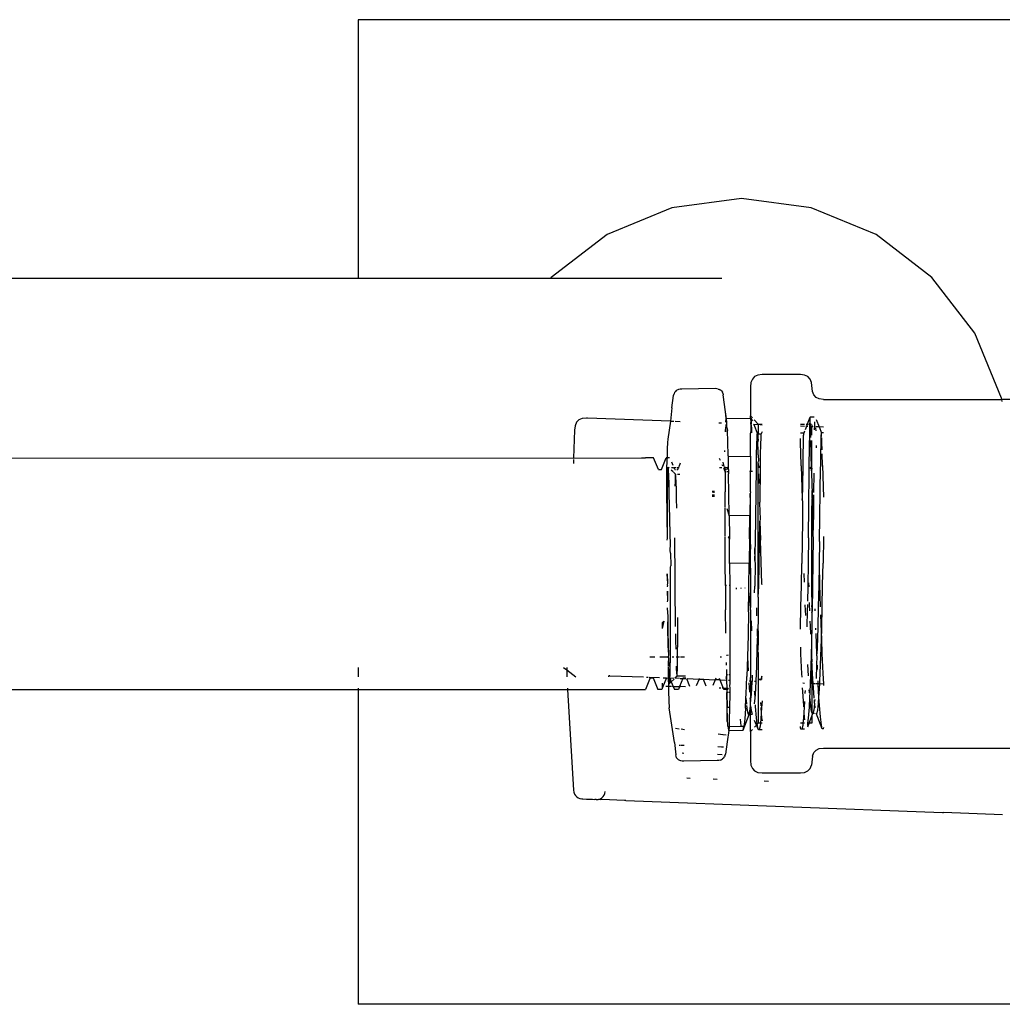
# Model space of a CAD drawing. Units: millimetres. Extents: x 839 to 6191, y -317 to 1017.
# Drawn here: x 1507 to 1605, y 344 to 443 of the extents above; entities that cross this region are included whole.
import ezdxf

# ---------------------------------------------------------------- set-up
doc = ezdxf.new("R2010")
doc.units = ezdxf.units.MM
doc.layers.add('Edges', color=7, linetype='Continuous')

# ---------------------------------------------------------------- blocks, each defined once
blk = doc.blocks.new('air comp pl')
at = {"layer": 'Edges'}
for p, q in [((1540.855, 443.088), (1540.855, 417.145)), ((1700.035, 443.088), (1540.855, 443.088)), ((1579.311, 425.145), (1572.323, 424.225)), ((1586.299, 424.225), (1579.311, 425.145)), ((1572.323, 424.225), (1565.811, 421.528)), ((1592.811, 421.528), (1586.299, 424.225)), ((1565.811, 421.528), (1560.219, 417.237)), ((1598.403, 417.237), (1592.811, 421.528)), ((1383.557, 417.145), (1540.855, 417.145)), ((1540.855, 417.145), (1560.148, 417.145)), ((1560.219, 417.237), (1560.148, 417.145)), ((1560.148, 417.145), (1577.345, 417.145)), ((1602.694, 411.645), (1598.403, 417.237)), ((1605.391, 405.133), (1602.694, 411.645)), ((1580.388, 407.042), (1580.25, 406.693)), ((1580.619, 407.291), (1580.388, 407.042)), ((1580.943, 407.44), (1580.619, 407.291)), ((1581.358, 407.49), (1580.943, 407.44)), ((1585.208, 407.49), (1581.358, 407.49)), ((1585.624, 407.44), (1585.208, 407.49)), ((1585.948, 407.291), (1585.624, 407.44)), ((1586.179, 407.042), (1585.948, 407.291)), ((1586.317, 406.693), (1586.179, 407.042)), ((1572.899, 405.951), (1572.763, 405.885)), ((1572.994, 405.987), (1572.899, 405.951)), ((1573.135, 406.017), (1572.994, 405.987)), ((1573.313, 406.029), (1573.135, 406.017)), ((1576.646, 406.08), (1573.313, 406.029)), ((1576.823, 406.063), (1576.646, 406.08)), ((1576.961, 406.032), (1576.823, 406.063)), ((1576.961, 406.032), (1577.064, 405.99)), ((1577.197, 405.93), (1577.064, 405.99)), ((1577.281, 405.85), (1577.197, 405.93)), ((1580.25, 406.693), (1580.203, 406.245)), ((1580.203, 406.245), (1580.203, 403.34)), ((1586.41, 405.797), (1586.317, 406.693)), ((1572.3, 404.142), (1572.496, 405.376)), ((1572.496, 405.376), (1572.538, 405.545)), ((1572.582, 405.68), (1572.538, 405.545)), ((1572.676, 405.796), (1572.582, 405.68)), ((1572.763, 405.885), (1572.676, 405.796)), ((1577.281, 405.85), (1577.383, 405.731)), ((1577.423, 405.62), (1577.383, 405.731)), ((1577.423, 405.62), (1577.474, 405.452)), ((1577.688, 403.769), (1577.474, 405.452)), ((1586.548, 405.448), (1586.41, 405.797)), ((1586.779, 405.199), (1586.548, 405.448)), ((1587.103, 405.05), (1586.779, 405.199)), ((1587.518, 405), (1587.103, 405.05)), ((1587.518, 405), (1605.408, 405)), ((1605.408, 405), (1605.391, 405.133)), ((1619.088, 405), (1605.408, 405)), ((1605.437, 404.785), (1605.408, 405)), ((1572.3, 404.142), (1572.17, 402.801)), ((1563.328, 403.084), (1562.999, 402.947)), ((1563.745, 403.118), (1563.328, 403.084)), ((1563.869, 403.114), (1563.745, 403.118)), ((1572.17, 402.801), (1563.869, 403.114)), ((1577.806, 403.062), (1577.688, 403.769)), ((1577.771, 403.081), (1577.688, 403.769)), ((1577.742, 402.752), (1577.771, 403.081)), ((1577.836, 402.731), (1577.771, 403.081)), ((1577.836, 402.731), (1577.806, 403.062)), ((1577.821, 403.081), (1580.203, 403.118)), ((1580.203, 403.34), (1580.388, 403.141)), ((1580.203, 403.118), (1580.203, 403.34)), ((1580.203, 403.118), (1580.277, 403.119)), ((1580.203, 403.118), (1580.242, 402.694)), ((1580.283, 403.022), (1580.242, 402.694)), ((1580.277, 403.119), (1580.259, 403.099)), ((1580.259, 403.099), (1580.283, 403.022)), ((1580.277, 403.119), (1580.283, 403.022)), ((1580.299, 402.754), (1580.283, 403.022)), ((1580.283, 403.022), (1580.388, 402.841)), ((1580.56, 402.955), (1580.973, 402.51)), ((1586.154, 403.189), (1585.895, 402.51)), ((1586.154, 403.189), (1586.138, 402.784)), ((1586.173, 403.209), (1586.154, 403.189)), ((1586.587, 403.216), (1586.173, 403.209)), ((1586.779, 402.985), (1587.077, 402.239)), ((1562.61, 402.363), (1562.55, 401.917)), ((1562.761, 402.707), (1562.61, 402.363)), ((1562.999, 402.947), (1562.761, 402.707)), ((1572.17, 402.801), (1571.909, 400.996)), ((1572.36, 402.794), (1572.288, 402.797)), ((1572.5, 402.789), (1572.394, 402.793)), ((1573.141, 402.765), (1572.647, 402.783)), ((1577.286, 402.608), (1577.018, 402.618)), ((1577.711, 401.973), (1577.706, 401.762)), ((1577.706, 401.762), (1577.711, 401.973)), ((1577.731, 402.497), (1577.711, 401.973)), ((1577.745, 402.716), (1577.836, 402.731)), ((1577.773, 402.59), (1577.846, 402.587)), ((1577.835, 402.199), (1577.846, 402.587)), ((1577.835, 402.199), (1577.881, 401.879)), ((1577.843, 402.658), (1577.836, 402.731)), ((1577.846, 402.587), (1577.843, 402.658)), ((1580.242, 402.694), (1580.203, 402.667)), ((1580.203, 402.667), (1580.203, 402.566)), ((1580.203, 402.566), (1580.24, 402.497)), ((1580.24, 402.497), (1580.227, 401.915)), ((1580.24, 402.497), (1580.296, 402.495)), ((1580.306, 402.537), (1580.299, 402.754)), ((1580.324, 402.013), (1580.309, 402.445)), ((1580.334, 401.663), (1580.324, 402.013)), ((1580.515, 402.524), (1580.53, 402.486)), ((1580.53, 402.486), (1580.973, 402.51)), ((1580.53, 402.486), (1580.902, 401.557)), ((1580.973, 402.51), (1581.358, 402.51)), ((1580.973, 402.51), (1581.358, 402.455)), ((1580.973, 402.51), (1580.973, 401.554)), ((1585.208, 402.51), (1585.624, 402.51)), ((1585.624, 402.294), (1585.208, 402.31)), ((1585.81, 402.287), (1585.684, 401.959)), ((1585.81, 402.287), (1585.74, 402.29)), ((1585.778, 402.51), (1585.895, 402.51)), ((1585.895, 402.51), (1585.81, 402.287)), ((1585.94, 402.282), (1585.864, 402.285)), ((1585.937, 402.51), (1586.03, 402.51)), ((1586.123, 402.005), (1586.108, 400.869)), ((1586.128, 402.275), (1586.123, 402.005)), ((1586.132, 402.51), (1586.128, 402.275)), ((1586.214, 402.272), (1586.128, 402.275)), ((1586.138, 402.784), (1586.132, 402.51)), ((1586.132, 402.51), (1586.206, 402.51)), ((1586.206, 402.51), (1586.2, 402.688)), ((1586.206, 402.51), (1586.315, 402.51)), ((1586.214, 402.272), (1586.206, 402.51)), ((1586.22, 402.103), (1586.214, 402.272)), ((1586.363, 402.266), (1586.214, 402.272)), ((1586.246, 401.166), (1586.22, 402.103)), ((1586.363, 402.435), (1586.363, 402.266)), ((1586.475, 402.262), (1586.363, 402.266)), ((1586.363, 401.421), (1586.363, 402.266)), ((1586.636, 401.946), (1586.637, 402.012)), ((1586.637, 402.012), (1586.641, 402.256)), ((1586.641, 402.256), (1586.651, 402.752)), ((1586.72, 402.253), (1586.641, 402.256)), ((1586.732, 402.165), (1586.734, 402.111)), ((1586.734, 402.111), (1586.741, 401.855)), ((1587.077, 402.239), (1586.779, 402.251)), ((1587.518, 402.223), (1587.077, 402.239)), ((1587.077, 402.239), (1587.311, 401.654)), ((1562.55, 401.917), (1562.459, 399.121)), ((1571.909, 400.996), (1571.881, 400.677)), ((1577.919, 400.749), (1577.881, 401.879)), ((1580.227, 401.915), (1580.203, 401.615)), ((1580.203, 399.305), (1580.203, 401.615)), ((1580.84, 400.473), (1580.859, 401.174)), ((1580.859, 401.174), (1580.879, 401.538)), ((1580.879, 401.538), (1580.902, 401.557)), ((1580.902, 401.557), (1580.926, 401.229)), ((1580.902, 401.557), (1580.973, 401.554)), ((1580.926, 401.229), (1580.973, 400.876)), ((1580.973, 400.876), (1580.973, 401.554)), ((1580.973, 401.554), (1581.278, 401.544)), ((1581.24, 400.479), (1581.258, 401.18)), ((1581.258, 401.18), (1581.278, 401.544)), ((1581.358, 401.754), (1581.278, 401.544)), ((1581.316, 401.359), (1581.318, 401.331)), ((1585.551, 401.61), (1585.208, 401.622)), ((1585.227, 400.627), (1585.208, 401.071)), ((1585.512, 400.544), (1585.531, 401.245)), ((1585.531, 401.245), (1585.551, 401.61)), ((1585.624, 401.801), (1585.551, 401.61)), ((1585.589, 401.425), (1585.591, 401.397)), ((1587.269, 401.272), (1587.25, 400.57)), ((1587.289, 401.636), (1587.269, 401.272)), ((1587.311, 401.654), (1587.289, 401.636)), ((1587.518, 401.658), (1587.311, 401.654)), ((1587.335, 401.326), (1587.311, 401.654)), ((1587.338, 401.273), (1587.335, 401.326)), ((1587.364, 400.66), (1587.343, 401.135)), ((1571.857, 400.03), (1571.837, 399.13)), ((1571.881, 400.677), (1571.857, 400.03)), ((1577.948, 399.338), (1577.919, 400.749)), ((1580.822, 399.452), (1580.84, 400.473)), ((1580.955, 400.562), (1580.973, 400.876)), ((1580.973, 399.988), (1580.955, 400.562)), ((1581.221, 399.458), (1581.24, 400.479)), ((1585.26, 399.639), (1585.227, 400.627)), ((1585.493, 399.523), (1585.512, 400.544)), ((1586.007, 391.103), (1586.108, 400.869)), ((1586.319, 398.103), (1586.253, 400.872)), ((1586.363, 398.117), (1586.363, 400.873)), ((1586.779, 400.375), (1586.785, 400.149)), ((1587.25, 400.57), (1587.231, 399.55)), ((1587.387, 399.934), (1587.364, 400.66)), ((1461.01, 399.13), (1562.459, 399.121)), ((1562.459, 399.121), (1569.267, 399.13)), ((1569.267, 399.13), (1569.317, 399.107)), ((1569.625, 399.107), (1569.317, 399.107)), ((1569.686, 399.13), (1569.625, 399.107)), ((1570.491, 399.13), (1569.686, 399.13)), ((1570.963, 397.963), (1570.491, 399.13)), ((1571.271, 397.963), (1571.744, 399.13)), ((1571.837, 399.13), (1571.744, 399.13)), ((1571.82, 397.823), (1571.836, 399.07)), ((1571.837, 399.13), (1571.836, 399.07)), ((1572.066, 399.13), (1571.837, 399.13)), ((1577.2, 398.86), (1577.111, 399.08)), ((1577.587, 399.872), (1577.612, 399.744)), ((1577.948, 399.338), (1577.958, 399.283)), ((1577.958, 399.283), (1580.203, 399.305)), ((1577.958, 399.283), (1577.98, 398.23)), ((1580.203, 399.305), (1580.203, 397.864)), ((1580.803, 398.136), (1580.822, 399.452)), ((1580.973, 399.646), (1580.973, 399.988)), ((1580.987, 399.574), (1580.973, 399.646)), ((1580.973, 399.454), (1580.987, 399.574)), ((1580.973, 399.454), (1581.01, 398.79)), ((1581.201, 398.142), (1581.221, 399.458)), ((1585.297, 398.353), (1585.26, 399.639)), ((1585.474, 398.208), (1585.493, 399.523)), ((1587.231, 399.55), (1587.212, 398.234)), ((1587.433, 398.386), (1587.4, 399.552)), ((1562.455, 398.988), (1562.441, 398.562)), ((1571.93, 398.199), (1571.908, 397.932)), ((1571.955, 398.188), (1571.93, 398.199)), ((1571.982, 397.895), (1571.955, 398.188)), ((1572.049, 398.099), (1571.955, 398.188)), ((1572.048, 398.145), (1572.018, 398.145)), ((1572.45, 398.145), (1572.264, 398.145)), ((1572.444, 398.381), (1572.31, 398.712)), ((1572.614, 397.963), (1572.524, 398.183)), ((1572.714, 398.145), (1572.524, 398.145)), ((1573.053, 398.145), (1572.81, 398.145)), ((1572.922, 397.963), (1573.03, 398.23)), ((1573.043, 398.262), (1573.199, 398.649)), ((1577.233, 398.145), (1577.091, 398.145)), ((1577.33, 398.145), (1577.233, 398.145)), ((1577.422, 398.312), (1577.37, 398.44)), ((1577.431, 398.719), (1577.529, 398.285)), ((1577.561, 398.143), (1577.539, 398.025)), ((1577.564, 397.963), (1577.539, 398.025)), ((1577.75, 398.145), (1577.561, 398.145)), ((1577.658, 397.963), (1577.66, 398.229)), ((1577.982, 398.145), (1577.78, 398.145)), ((1577.872, 397.963), (1577.98, 398.23)), ((1577.98, 398.23), (1577.99, 397.723)), ((1580.704, 390.666), (1580.803, 398.136)), ((1580.973, 398.676), (1581.01, 398.79)), ((1581.024, 398.288), (1580.973, 398.676)), ((1580.973, 385.164), (1580.973, 398.676)), ((1581.024, 398.288), (1581.028, 398.14)), ((1581.158, 394.763), (1581.201, 398.142)), ((1585.297, 398.353), (1585.385, 395.023)), ((1585.431, 394.829), (1585.474, 398.208)), ((1586.181, 398.172), (1586.183, 398.118)), ((1586.319, 398.103), (1586.181, 398.172)), ((1586.183, 398.118), (1586.184, 398.06)), ((1586.183, 398.118), (1586.363, 398.117)), ((1586.319, 398.103), (1586.184, 398.06)), ((1586.363, 398.117), (1586.319, 398.103)), ((1586.325, 397.85), (1586.319, 398.103)), ((1586.363, 398.117), (1586.325, 397.85)), ((1587.113, 390.764), (1587.212, 398.234)), ((1587.433, 398.386), (1587.518, 395.182)), ((1570.963, 397.963), (1571.271, 397.963)), ((1571.809, 396.317), (1571.82, 397.823)), ((1571.889, 397.409), (1571.873, 396.65)), ((1571.908, 397.932), (1571.889, 397.409)), ((1572.009, 397.339), (1571.982, 397.895)), ((1572.036, 396.546), (1572.009, 397.339)), ((1572.45, 397.719), (1572.246, 397.913)), ((1572.694, 397.487), (1572.47, 397.7)), ((1572.614, 397.963), (1572.669, 397.963)), ((1572.65, 397.248), (1572.632, 396.759)), ((1572.67, 397.497), (1572.65, 397.248)), ((1572.694, 397.487), (1572.67, 397.497)), ((1572.719, 397.213), (1572.694, 397.487)), ((1572.744, 396.694), (1572.719, 397.213)), ((1572.829, 397.963), (1572.922, 397.963)), ((1572.878, 397.5), (1573.101, 397.503)), ((1577.564, 397.963), (1577.656, 397.718)), ((1577.564, 397.963), (1577.658, 397.963)), ((1577.656, 397.718), (1577.649, 395.739)), ((1577.656, 397.718), (1577.658, 397.963)), ((1577.726, 397.719), (1577.656, 397.718)), ((1577.658, 397.963), (1577.753, 397.963)), ((1577.99, 397.723), (1577.845, 397.72)), ((1577.99, 397.723), (1577.994, 397.53)), ((1578.029, 395.528), (1577.994, 397.53)), ((1580.182, 397.757), (1580.18, 397.563)), ((1580.203, 397.524), (1580.18, 397.563)), ((1580.182, 397.757), (1580.203, 397.864)), ((1580.388, 397.76), (1580.182, 397.757)), ((1580.203, 396.016), (1580.203, 397.524)), ((1581.07, 396.563), (1581.044, 397.547)), ((1586.325, 397.85), (1586.363, 396.327)), ((1586.57, 395.659), (1586.589, 397.608)), ((1571.803, 394.591), (1571.809, 396.317)), ((1571.873, 396.65), (1571.861, 395.689)), ((1572.061, 395.542), (1572.036, 396.546)), ((1572.632, 396.759), (1572.622, 396.308)), ((1572.769, 395.954), (1572.744, 396.694)), ((1586.363, 396.327), (1586.363, 396.227)), ((1586.363, 396.227), (1586.372, 395.872)), ((1571.861, 395.689), (1571.851, 394.508)), ((1572.086, 394.349), (1572.061, 395.542)), ((1572.793, 395.015), (1572.769, 395.954)), ((1576.388, 395.452), (1576.385, 395.227)), ((1576.393, 395.826), (1576.391, 395.651)), ((1576.558, 395.631), (1576.553, 395.829)), ((1576.568, 395.23), (1576.562, 395.454)), ((1577.649, 394.227), (1577.649, 395.739)), ((1578.059, 393.328), (1578.029, 395.528)), ((1580.161, 395.561), (1580.138, 393.359)), ((1580.203, 395.694), (1580.161, 395.561)), ((1580.203, 394.697), (1580.161, 395.561)), ((1580.203, 395.727), (1580.203, 396.016)), ((1580.203, 395.727), (1580.203, 395.694)), ((1586.372, 395.872), (1586.363, 394.321)), ((1586.482, 391.357), (1586.372, 395.872)), ((1586.548, 393.457), (1586.568, 395.425)), ((1571.803, 394.591), (1571.802, 392.686)), ((1571.851, 394.508), (1571.847, 393.164)), ((1572.109, 392.993), (1572.086, 394.349)), ((1572.812, 394.096), (1572.793, 395.015)), ((1577.648, 393.556), (1577.649, 394.171)), ((1577.818, 394.068), (1578.059, 393.328)), ((1580.203, 391.009), (1580.203, 394.697)), ((1581.122, 394.596), (1581.158, 394.763)), ((1581.122, 394.596), (1581.165, 392.995)), ((1585.431, 394.829), (1585.385, 395.023)), ((1585.431, 394.829), (1585.405, 392.848)), ((1586.363, 385.164), (1586.363, 394.321)), ((1571.847, 393.164), (1571.846, 391.666)), ((1577.654, 391.284), (1577.648, 393.556)), ((1580.138, 393.359), (1578.059, 393.328)), ((1578.059, 393.328), (1578.083, 391.229)), ((1580.111, 391.013), (1580.138, 393.359)), ((1586.482, 391.357), (1586.548, 393.457)), ((1571.802, 392.686), (1571.846, 391.666)), ((1572.13, 391.496), (1572.109, 392.993)), ((1581.103, 390.672), (1581.132, 392.783)), ((1581.165, 392.995), (1581.132, 392.783)), ((1581.132, 392.783), (1581.223, 390.897)), ((1585.405, 392.848), (1585.342, 388.549)), ((1571.846, 391.666), (1571.847, 391.073)), ((1572.184, 390.441), (1572.13, 391.496)), ((1572.593, 391.108), (1572.595, 389.87)), ((1577.664, 389.001), (1577.654, 391.223)), ((1578.083, 391.229), (1577.983, 391.228)), ((1578.086, 390.982), (1577.987, 391.166)), ((1578.083, 391.229), (1578.086, 390.982)), ((1586.007, 391.103), (1585.975, 388.669)), ((1586.521, 391.111), (1586.482, 391.357)), ((1586.489, 388.677), (1586.521, 391.111)), ((1587.518, 391.235), (1587.479, 388.581)), ((1571.847, 391.073), (1571.806, 390.885)), ((1572.149, 389.884), (1572.184, 390.441)), ((1578.108, 388.549), (1578.086, 390.982)), ((1580.111, 391.013), (1580.08, 388.579)), ((1580.111, 391.013), (1580.203, 387.51)), ((1580.213, 390.701), (1580.203, 391.009)), ((1580.203, 390.441), (1580.213, 390.701)), ((1580.203, 390.441), (1580.206, 390.078)), ((1580.651, 388.841), (1580.704, 390.666)), ((1581.069, 388.484), (1581.103, 390.672)), ((1581.286, 388.715), (1581.223, 390.897)), ((1587.113, 390.764), (1587.08, 388.575)), ((1572.191, 389.58), (1572.149, 389.884)), ((1572.191, 389.58), (1572.203, 388.318)), ((1572.595, 389.87), (1572.602, 388.241)), ((1580.206, 390.078), (1580.203, 389.987)), ((1580.203, 387.51), (1580.203, 389.987)), ((1580.619, 390.053), (1580.651, 388.841)), ((1572.164, 388.182), (1572.203, 388.318)), ((1572.176, 386.414), (1572.164, 388.182)), ((1572.602, 388.241), (1572.613, 386.589)), ((1577.663, 388.796), (1577.664, 389.001)), ((1577.666, 388.588), (1577.663, 388.796)), ((1577.682, 386.337), (1577.666, 388.588)), ((1578.085, 388.561), (1578.108, 388.549)), ((1580.08, 388.579), (1578.108, 388.549)), ((1578.108, 388.549), (1578.123, 386.344)), ((1580.044, 386.118), (1580.08, 388.579)), ((1580.67, 388.477), (1580.632, 386.263)), ((1580.651, 388.841), (1580.67, 388.477)), ((1581.031, 386.269), (1581.069, 388.484)), ((1581.355, 386.503), (1581.286, 388.715)), ((1585.304, 386.335), (1585.342, 388.549)), ((1585.975, 388.669), (1585.939, 386.208)), ((1586.453, 386.216), (1586.489, 388.677)), ((1587.077, 388.401), (1587.041, 386.361)), ((1587.08, 388.575), (1587.077, 388.401)), ((1587.077, 388.401), (1587.131, 386.48)), ((1587.44, 386.368), (1587.479, 388.581)), ((1571.823, 387.51), (1571.869, 386.524)), ((1571.862, 387.51), (1571.869, 386.524)), ((1580.203, 387.51), (1580.203, 384.138)), ((1585.624, 386.681), (1585.597, 387.548)), ((1571.869, 386.524), (1571.831, 386.388)), ((1571.831, 386.388), (1571.871, 386.342)), ((1571.871, 386.342), (1571.832, 386.206)), ((1572.184, 384.671), (1572.176, 386.414)), ((1572.613, 386.589), (1572.628, 384.999)), ((1577.654, 386.322), (1577.682, 386.337)), ((1577.787, 386.338), (1577.682, 386.337)), ((1577.682, 386.337), (1577.703, 383.903)), ((1578.123, 386.344), (1578.063, 386.343)), ((1578.123, 386.344), (1578.123, 386.296)), ((1578.123, 386.296), (1578.123, 386.089)), ((1580.619, 385.604), (1580.632, 386.263)), ((1580.973, 385.164), (1581.031, 386.269)), ((1581.358, 386.401), (1581.355, 386.503)), ((1585.26, 384.151), (1585.304, 386.335)), ((1585.939, 386.208), (1585.913, 384.746)), ((1586.026, 386.6), (1586.027, 386.574)), ((1586.027, 386.574), (1586.039, 386.209)), ((1586.41, 383.788), (1586.453, 386.216)), ((1587.041, 386.361), (1586.998, 384.178)), ((1587.131, 386.48), (1587.202, 384.181)), ((1587.396, 384.184), (1587.44, 386.368)), ((1571.836, 385.75), (1571.885, 384.828)), ((1571.876, 385.766), (1571.885, 384.828)), ((1578.123, 386.089), (1578.125, 385.885)), ((1578.125, 385.885), (1578.135, 383.662)), ((1578.81, 385.968), (1578.816, 386.1)), ((1579.232, 386.106), (1579.235, 386.02)), ((1579.631, 386.112), (1579.632, 386.068)), ((1580.001, 383.691), (1580.037, 385.771)), ((1580.037, 385.771), (1580.044, 386.118)), ((1580.203, 384.138), (1580.037, 385.771)), ((1571.885, 384.828), (1571.846, 384.681)), ((1572.188, 383.039), (1572.184, 384.671)), ((1572.628, 384.999), (1572.646, 383.493)), ((1580.973, 385.164), (1580.973, 382.875)), ((1585.74, 383.322), (1585.701, 384.381)), ((1585.907, 384.413), (1585.896, 383.781)), ((1586.091, 384.635), (1586.1, 384.387)), ((1586.1, 384.387), (1586.122, 383.784)), ((1586.393, 384.346), (1586.362, 384.198)), ((1586.362, 384.198), (1586.365, 384.328)), ((1586.362, 384.198), (1586.363, 383.59)), ((1586.363, 385.164), (1586.365, 384.328)), ((1586.393, 384.346), (1586.365, 384.328)), ((1571.893, 384.109), (1571.852, 384.077)), ((1571.852, 384.077), (1571.903, 383.209)), ((1571.903, 383.209), (1571.873, 382.218)), ((1571.903, 383.209), (1571.925, 381.713)), ((1572.646, 383.493), (1572.664, 382.21)), ((1577.73, 381.558), (1577.703, 383.903)), ((1578.135, 383.662), (1578.141, 381.329)), ((1580.001, 383.691), (1579.953, 381.356)), ((1580.203, 384.111), (1580.203, 384.138)), ((1580.22, 383.942), (1580.203, 384.111)), ((1580.203, 383.825), (1580.22, 383.942)), ((1580.203, 383.825), (1580.203, 377.058)), ((1580.227, 383.84), (1580.22, 383.942)), ((1580.793, 384.083), (1580.797, 383.95)), ((1580.797, 383.95), (1580.82, 383.297)), ((1585.211, 382.051), (1585.26, 384.151)), ((1585.896, 383.781), (1585.863, 382.179)), ((1586.363, 383.59), (1586.41, 383.788)), ((1586.363, 383.59), (1586.363, 381.527)), ((1586.701, 383.801), (1586.695, 383.977)), ((1586.998, 384.178), (1586.949, 382.078)), ((1587.229, 383.394), (1587.286, 381.703)), ((1587.348, 382.084), (1587.396, 384.184)), ((1571.5, 382.765), (1571.354, 382.028)), ((1571.357, 382.6), (1571.354, 382.028)), ((1571.357, 382.6), (1571.354, 382.028)), ((1571.5, 382.765), (1571.357, 382.6)), ((1571.873, 382.218), (1571.9, 380.299)), ((1572.187, 381.541), (1572.188, 383.039)), ((1572.91, 381.935), (1572.911, 383.138)), ((1580.352, 381.781), (1580.29, 382.8)), ((1580.973, 382.875), (1580.939, 381.986)), ((1586.16, 382.747), (1586.177, 382.278)), ((1586.177, 382.278), (1586.211, 381.452)), ((1571.925, 381.713), (1571.947, 380.357)), ((1572.182, 380.197), (1572.187, 381.541)), ((1572.676, 381.47), (1572.687, 380.827)), ((1572.905, 380.68), (1572.91, 381.935)), ((1578.141, 381.329), (1578.14, 379.146)), ((1579.953, 381.356), (1579.898, 379.172)), ((1580.864, 381.985), (1580.877, 381.605)), ((1580.877, 381.605), (1580.907, 380.836)), ((1580.907, 380.836), (1580.98, 381.789)), ((1580.981, 381.946), (1580.939, 381.986)), ((1580.98, 381.789), (1580.973, 380.7)), ((1580.98, 381.789), (1580.981, 381.946)), ((1585.208, 381.943), (1585.211, 382.051)), ((1586.362, 381.455), (1586.363, 381.527)), ((1586.363, 380.7), (1586.362, 381.455)), ((1586.766, 381.89), (1586.761, 382.038)), ((1586.857, 379.496), (1586.779, 381.522)), ((1586.949, 382.078), (1586.895, 380.114)), ((1587.286, 381.703), (1587.316, 380.934)), ((1587.316, 380.934), (1587.348, 382.084)), ((1571.9, 380.299), (1571.967, 379.403)), ((1571.947, 380.357), (1571.967, 379.403)), ((1572.687, 380.827), (1572.705, 379.963)), ((1572.897, 379.587), (1572.905, 380.68)), ((1580.884, 380.022), (1580.907, 380.836)), ((1580.973, 380.7), (1580.941, 379.949)), ((1586.308, 379.27), (1586.363, 380.7)), ((1586.363, 378.693), (1586.363, 380.7)), ((1587.293, 380.12), (1587.316, 380.934)), ((1587.316, 380.934), (1587.37, 379.504)), ((1571.967, 379.403), (1571.957, 379.145)), ((1572.173, 379.029), (1572.182, 380.197)), ((1572.892, 379.145), (1572.897, 379.587)), ((1577.807, 379.36), (1577.86, 379.361)), ((1577.915, 379.362), (1578, 379.363)), ((1580.825, 378.241), (1580.884, 380.022)), ((1580.941, 379.949), (1580.97, 379.903)), ((1580.95, 379.701), (1580.97, 379.903)), ((1580.971, 379.602), (1580.95, 379.701)), ((1580.971, 379.602), (1580.973, 378.693)), ((1585.208, 380.143), (1585.234, 379.471)), ((1585.234, 379.471), (1585.321, 377.47)), ((1586.247, 377.29), (1586.308, 379.27)), ((1586.308, 379.27), (1586.363, 378.693)), ((1586.867, 379.269), (1586.835, 378.333)), ((1586.895, 380.114), (1586.857, 379.496)), ((1586.867, 379.269), (1586.857, 379.496)), ((1587.234, 378.339), (1587.293, 380.12)), ((1587.37, 379.504), (1587.458, 377.503)), ((1570.615, 379.145), (1570.096, 379.145)), ((1571.957, 379.145), (1571.12, 379.145)), ((1571.975, 379.054), (1571.93, 378.552)), ((1571.93, 378.552), (1571.937, 378.198)), ((1571.957, 379.145), (1571.975, 379.054)), ((1571.975, 379.054), (1571.997, 378.198)), ((1572.161, 378.055), (1572.173, 379.029)), ((1572.502, 379.145), (1572.354, 379.145)), ((1572.892, 379.145), (1572.753, 379.145)), ((1572.871, 377.969), (1572.886, 378.677)), ((1572.886, 378.677), (1572.892, 379.145)), ((1573.09, 379.145), (1572.892, 379.145)), ((1573.575, 379.145), (1573.194, 379.145)), ((1577.298, 379.145), (1577.156, 379.145)), ((1577.773, 378.619), (1577.778, 378.344)), ((1578.14, 379.146), (1578.133, 377.36)), ((1579.898, 379.172), (1579.837, 377.193)), ((1579.898, 379.172), (1579.933, 378.401)), ((1579.933, 378.401), (1579.968, 377.761)), ((1580.973, 378.693), (1580.973, 376.904)), ((1586.01, 377.287), (1585.948, 378.424)), ((1586.342, 378.499), (1586.363, 378.693)), ((1586.342, 378.499), (1586.363, 378.114)), ((1586.835, 378.333), (1586.779, 376.995)), ((1586.926, 377.911), (1586.908, 378.334)), ((1587.169, 376.786), (1587.234, 378.339)), ((1540.855, 378.11), (1540.855, 377.157)), ((1561.448, 378.11), (1561.772, 377.862)), ((1561.772, 377.862), (1561.77, 377.696)), ((1561.77, 377.696), (1561.77, 377.53)), ((1561.77, 377.53), (1561.772, 377.364)), ((1561.776, 378.028), (1561.772, 377.862)), ((1561.772, 377.862), (1562.69, 377.157)), ((1561.772, 377.364), (1561.777, 377.198)), ((1561.778, 378.11), (1561.776, 378.028)), ((1565.986, 377.157), (1565.99, 377.288)), ((1566.103, 377.283), (1565.99, 377.288)), ((1566.103, 377.283), (1569.464, 377.157)), ((1571.938, 378.136), (1571.958, 377.187)), ((1572.004, 377.981), (1572.025, 377.366)), ((1572.025, 377.366), (1572.034, 377.187)), ((1572.097, 377.058), (1572.145, 377.296)), ((1572.145, 377.296), (1572.161, 378.055)), ((1572.751, 378.253), (1572.759, 378.034)), ((1572.759, 378.034), (1572.784, 377.515)), ((1572.784, 377.515), (1572.832, 377.231)), ((1572.832, 377.231), (1572.853, 377.48)), ((1572.853, 377.48), (1572.871, 377.969)), ((1577.795, 377.355), (1577.717, 376.993)), ((1577.786, 377.898), (1577.795, 377.355)), ((1577.89, 377.357), (1577.795, 377.355)), ((1577.795, 377.355), (1577.805, 376.843)), ((1578.133, 377.36), (1578.028, 377.359)), ((1578.133, 377.36), (1578.133, 377.167)), ((1580.388, 376.746), (1580.388, 377.345)), ((1580.761, 376.732), (1580.825, 378.241)), ((1585.321, 377.47), (1585.338, 377.145)), ((1586.218, 376.526), (1586.247, 377.29)), ((1586.363, 378.114), (1586.429, 376.923)), ((1586.363, 376.521), (1586.363, 378.114)), ((1587.458, 377.503), (1587.518, 376.478)), ((1561.777, 377.198), (1561.778, 377.157)), ((1570.139, 377.058), (1569.666, 375.89)), ((1569.789, 377.145), (1569.949, 377.139)), ((1570.036, 377.135), (1571.074, 377.096)), ((1570.139, 377.058), (1570.447, 377.058)), ((1570.447, 377.058), (1570.919, 375.89)), ((1571.362, 376.095), (1571.361, 376.541)), ((1571.789, 377.058), (1571.362, 376.095)), ((1571.369, 376.236), (1571.365, 376.532)), ((1571.435, 377.083), (1571.789, 377.058)), ((1571.789, 377.058), (1571.962, 377.023)), ((1571.959, 377.124), (1571.962, 377.023)), ((1571.962, 377.023), (1572.04, 377.06)), ((1571.962, 377.023), (1571.982, 376.234)), ((1572.038, 377.086), (1572.04, 377.06)), ((1572.04, 377.06), (1572.052, 376.811)), ((1572.04, 377.06), (1572.097, 377.058)), ((1572.052, 376.811), (1572.078, 376.517)), ((1572.078, 376.517), (1572.103, 376.507)), ((1572.097, 377.058), (1572.132, 376.97)), ((1572.097, 377.058), (1572.136, 377.057)), ((1572.103, 376.507), (1572.128, 376.531)), ((1572.125, 376.774), (1572.132, 376.97)), ((1572.128, 376.531), (1572.125, 376.774)), ((1572.236, 376.639), (1572.128, 376.531)), ((1572.132, 376.97), (1572.227, 376.736)), ((1572.136, 377.057), (1572.528, 377.042)), ((1572.549, 376.949), (1572.254, 376.669)), ((1572.254, 376.669), (1572.437, 376.217)), ((1572.832, 377.231), (1572.623, 377.038)), ((1573.073, 377.021), (1572.623, 377.038)), ((1573.691, 377.244), (1572.832, 377.231)), ((1573.418, 377.008), (1573.088, 376.192)), ((1573.136, 377.019), (1573.418, 377.008)), ((1573.438, 377.058), (1573.418, 377.008)), ((1573.418, 377.008), (1573.706, 376.997)), ((1573.438, 377.058), (1573.702, 377.058)), ((1573.774, 376.99), (1574.073, 376.251)), ((1573.865, 376.991), (1575.043, 376.947)), ((1575.043, 376.947), (1574.766, 376.261)), ((1575.069, 377.01), (1575.043, 376.947)), ((1575.043, 376.947), (1575.448, 376.932)), ((1575.414, 377.015), (1575.448, 376.932)), ((1575.448, 376.932), (1575.713, 376.276)), ((1575.448, 376.932), (1576.669, 376.886)), ((1576.669, 376.886), (1576.426, 376.287)), ((1576.729, 377.035), (1576.669, 376.886)), ((1577.123, 376.869), (1576.669, 376.886)), ((1577.05, 377.048), (1577.123, 376.869)), ((1577.123, 376.869), (1577.805, 376.843)), ((1577.123, 376.869), (1577.464, 376.027)), ((1577.805, 376.843), (1577.878, 376.84)), ((1577.805, 376.843), (1577.822, 376.014)), ((1577.996, 376.836), (1578.073, 376.833)), ((1578.127, 376.412), (1578.103, 376.353)), ((1578.103, 376.353), (1578.124, 376.002)), ((1578.133, 377.167), (1578.127, 376.412)), ((1579.772, 375.466), (1579.837, 377.193)), ((1580.035, 376.582), (1580.099, 375.634)), ((1580.077, 376.757), (1580.203, 376.753)), ((1580.148, 377.058), (1580.203, 377.058)), ((1580.203, 376.753), (1580.203, 377.058)), ((1580.203, 376.753), (1580.388, 376.746)), ((1580.203, 376.753), (1580.203, 374.703)), ((1580.291, 375.394), (1580.36, 376.682)), ((1580.36, 376.682), (1580.388, 376.746)), ((1580.619, 376.737), (1580.761, 376.732)), ((1580.69, 375.401), (1580.76, 376.688)), ((1580.76, 376.688), (1580.761, 376.732)), ((1581.251, 376.899), (1580.973, 376.904)), ((1581.232, 376.823), (1580.973, 376.904)), ((1580.973, 376.904), (1580.973, 372.51)), ((1581.251, 376.899), (1581.232, 376.823)), ((1581.336, 377.248), (1581.251, 376.899)), ((1581.346, 376.899), (1581.336, 377.248)), ((1585.46, 376.555), (1585.624, 376.549)), ((1586.181, 375.564), (1586.218, 376.526)), ((1586.218, 376.526), (1586.363, 376.521)), ((1586.363, 376.521), (1586.456, 376.517)), ((1586.363, 376.521), (1586.363, 373.593)), ((1586.429, 376.923), (1586.456, 376.517)), ((1586.456, 376.517), (1586.516, 375.609)), ((1586.456, 376.517), (1586.718, 376.508)), ((1586.779, 376.505), (1586.996, 376.497)), ((1586.996, 376.497), (1586.981, 376.783)), ((1587.034, 375.742), (1586.996, 376.497)), ((1586.996, 376.497), (1587.153, 376.491)), ((1587.099, 375.499), (1587.153, 376.491)), ((1587.153, 376.491), (1587.169, 376.786)), ((1587.153, 376.491), (1587.518, 376.478)), ((1587.518, 376.478), (1587.518, 376.319)), ((1460.611, 375.89), (1540.855, 375.89)), ((1540.855, 376.033), (1540.855, 375.89)), ((1540.855, 375.89), (1540.855, 344.325)), ((1540.855, 375.89), (1561.851, 375.89)), ((1561.842, 376.033), (1561.851, 375.89)), ((1561.851, 375.89), (1562.459, 365.789)), ((1561.851, 375.89), (1569.666, 375.89)), ((1571.316, 375.89), (1570.919, 375.89)), ((1571.362, 376.095), (1571.316, 375.89)), ((1571.362, 376.095), (1571.369, 376.236)), ((1571.362, 376.095), (1571.369, 376.236)), ((1571.701, 376.244), (1571.982, 376.234)), ((1571.982, 376.234), (1572.202, 376.226)), ((1571.982, 376.234), (1571.994, 375.748)), ((1571.994, 375.748), (1572.028, 374.758)), ((1572.202, 376.226), (1572.275, 376.223)), ((1572.34, 376.22), (1572.437, 376.217)), ((1572.437, 376.217), (1572.569, 375.89)), ((1572.437, 376.217), (1573.088, 376.192)), ((1572.966, 375.89), (1572.569, 375.89)), ((1573.088, 376.192), (1572.966, 375.89)), ((1573.088, 376.192), (1573.172, 376.189)), ((1573.689, 376.169), (1573.226, 376.187)), ((1577.243, 376.035), (1577.052, 376.043)), ((1577.464, 376.027), (1577.365, 376.031)), ((1577.464, 376.027), (1577.519, 375.89)), ((1577.822, 376.014), (1577.464, 376.027)), ((1577.825, 375.89), (1577.519, 375.89)), ((1577.831, 375.602), (1577.821, 375.547)), ((1577.821, 375.547), (1577.868, 374.136)), ((1577.967, 376.008), (1577.822, 376.014)), ((1577.822, 376.014), (1577.825, 375.89)), ((1577.916, 375.89), (1577.825, 375.89)), ((1577.825, 375.89), (1577.831, 375.602)), ((1578.002, 375.604), (1577.831, 375.602)), ((1577.869, 374.14), (1577.831, 375.602)), ((1577.967, 376.008), (1577.916, 375.89)), ((1578.121, 375.606), (1578.076, 375.606)), ((1578.124, 376.002), (1578.09, 376.004)), ((1578.12, 375.441), (1578.103, 374.144)), ((1578.121, 375.606), (1578.12, 375.441)), ((1578.124, 376.002), (1578.121, 375.606)), ((1579.75, 375.025), (1579.772, 375.466)), ((1580.203, 374.703), (1580.291, 375.394)), ((1580.625, 375.644), (1580.619, 375.749)), ((1580.663, 375.039), (1580.625, 375.644)), ((1580.663, 375.039), (1580.69, 375.401)), ((1585.393, 376.073), (1585.411, 375.718)), ((1585.411, 375.718), (1585.503, 374.257)), ((1585.667, 375.556), (1585.665, 375.511)), ((1585.677, 375.81), (1585.667, 375.556)), ((1586.118, 375.603), (1586.099, 375.877)), ((1586.121, 375.563), (1586.118, 375.603)), ((1586.159, 375.125), (1586.181, 375.564)), ((1586.516, 375.609), (1586.568, 375.017)), ((1587.072, 375.14), (1587.034, 375.742)), ((1587.072, 375.14), (1587.099, 375.499)), ((1572.028, 374.758), (1572.062, 374.079)), ((1579.7, 374.035), (1579.75, 375.025)), ((1579.75, 375.025), (1579.796, 374.486)), ((1579.796, 374.486), (1579.802, 374.444)), ((1580.146, 375.061), (1580.203, 374.703)), ((1580.195, 374.492), (1580.203, 374.703)), ((1580.217, 374.404), (1580.195, 374.492)), ((1580.203, 374.293), (1580.217, 374.404)), ((1580.619, 374.466), (1580.663, 375.039)), ((1580.716, 374.184), (1580.705, 374.366)), ((1581.204, 374.614), (1581.225, 374.265)), ((1581.358, 374.779), (1581.322, 374.06)), ((1585.624, 374.707), (1585.595, 374.125)), ((1586.109, 374.133), (1586.159, 375.125)), ((1586.205, 374.584), (1586.159, 375.125)), ((1586.293, 373.884), (1586.205, 374.584)), ((1586.621, 374.461), (1586.547, 373.835)), ((1586.582, 374.852), (1586.605, 374.59)), ((1586.656, 374.908), (1586.605, 374.59)), ((1586.605, 374.59), (1586.626, 374.503)), ((1586.626, 374.503), (1586.621, 374.461)), ((1586.621, 374.461), (1586.671, 374.062)), ((1586.946, 373.841), (1587.024, 374.509)), ((1587.024, 374.509), (1587.072, 375.14)), ((1587.125, 374.281), (1587.072, 375.14)), ((1572.565, 370.576), (1572.062, 374.079)), ((1577.862, 372.684), (1577.868, 374.136)), ((1577.868, 374.136), (1578.103, 374.144)), ((1577.908, 373.006), (1577.868, 374.136)), ((1578.093, 373.948), (1578.078, 372.906)), ((1578.101, 374.01), (1578.093, 373.948)), ((1578.103, 374.144), (1578.101, 374.01)), ((1579.456, 371.826), (1580.055, 373.407)), ((1579.7, 374.035), (1579.623, 372.935)), ((1579.819, 374.309), (1579.884, 373.787)), ((1579.884, 373.787), (1579.971, 373.424)), ((1579.971, 373.424), (1580.055, 373.407)), ((1580.055, 373.407), (1580.138, 373.737)), ((1580.055, 373.407), (1580.203, 373.405)), ((1580.138, 373.737), (1580.203, 374.263)), ((1580.203, 374.263), (1580.203, 374.293)), ((1580.203, 374.263), (1580.283, 373.793)), ((1580.203, 373.405), (1580.203, 374.263)), ((1580.203, 373.405), (1580.37, 373.43)), ((1580.203, 371.68), (1580.203, 373.405)), ((1580.283, 373.793), (1580.37, 373.43)), ((1580.388, 373.383), (1580.37, 373.43)), ((1580.808, 373.05), (1580.716, 374.184)), ((1581.237, 374.102), (1581.284, 373.521)), ((1581.284, 373.521), (1581.245, 372.96)), ((1581.322, 374.06), (1581.284, 373.521)), ((1581.284, 373.521), (1581.322, 373.058)), ((1585.503, 374.257), (1585.51, 374.168)), ((1585.557, 373.584), (1585.519, 373.025)), ((1585.595, 374.125), (1585.557, 373.584)), ((1585.557, 373.584), (1585.595, 373.123)), ((1586.033, 373.032), (1586.109, 374.133)), ((1586.363, 373.593), (1586.293, 373.884)), ((1586.381, 373.522), (1586.363, 373.593)), ((1586.381, 373.522), (1586.363, 373.244)), ((1586.363, 373.244), (1586.465, 373.505)), ((1586.465, 373.505), (1586.381, 373.522)), ((1586.547, 373.835), (1586.465, 373.505)), ((1586.607, 373.507), (1586.465, 373.505)), ((1586.779, 373.528), (1586.864, 373.511)), ((1587.4, 371.967), (1586.779, 373.528)), ((1586.864, 373.511), (1586.946, 373.841)), ((1587.217, 373.148), (1587.125, 374.281)), ((1577.946, 372.227), (1577.908, 373.006)), ((1578.078, 372.911), (1578.05, 372.169)), ((1578.078, 372.906), (1578.05, 372.169)), ((1579.278, 372.248), (1579.197, 372.928)), ((1579.623, 372.935), (1579.541, 372.193)), ((1580.807, 372.33), (1580.619, 372.803)), ((1580.884, 372.413), (1580.807, 372.33)), ((1580.884, 372.413), (1580.808, 373.05)), ((1580.973, 372.51), (1580.884, 372.413)), ((1580.9, 372.272), (1580.884, 372.413)), ((1581.196, 372.51), (1580.973, 372.51)), ((1581.196, 372.51), (1581.164, 372.217)), ((1581.245, 372.96), (1581.196, 372.51)), ((1581.358, 372.51), (1581.196, 372.51)), ((1581.322, 373.058), (1581.358, 372.751)), ((1585.462, 372.51), (1585.208, 372.51)), ((1585.462, 372.51), (1585.437, 372.283)), ((1585.519, 373.025), (1585.462, 372.51)), ((1585.624, 372.51), (1585.462, 372.51)), ((1585.595, 373.123), (1585.624, 372.875)), ((1585.948, 372.51), (1586.033, 373.032)), ((1585.948, 372.141), (1586.088, 372.51)), ((1585.951, 372.29), (1585.948, 372.51)), ((1586.088, 372.51), (1585.948, 372.51)), ((1586.088, 372.51), (1586.363, 373.244)), ((1586.363, 372.51), (1586.088, 372.51)), ((1586.363, 373.244), (1586.363, 372.51)), ((1587.309, 372.371), (1587.217, 373.148)), ((1587.4, 371.967), (1587.309, 372.371)), ((1572.671, 372.019), (1573.037, 371.971)), ((1573.247, 371.943), (1573.588, 371.899)), ((1576.947, 371.456), (1577.412, 371.395)), ((1577.469, 371.388), (1577.75, 371.351)), ((1578.018, 371.804), (1577.876, 370.657)), ((1577.946, 372.227), (1578.007, 371.829)), ((1578.05, 372.169), (1578.007, 371.829)), ((1578.007, 371.829), (1578.018, 371.804)), ((1578.05, 372.169), (1578.018, 371.804)), ((1578.018, 371.804), (1579.456, 371.826)), ((1579.291, 372.189), (1578.05, 372.169)), ((1579.291, 372.189), (1579.278, 372.248)), ((1579.541, 372.193), (1579.291, 372.189)), ((1579.456, 371.826), (1579.541, 372.193)), ((1580.388, 371.879), (1580.203, 371.68)), ((1580.203, 371.68), (1580.203, 368.775)), ((1580.807, 372.33), (1580.619, 372.128)), ((1580.99, 371.869), (1580.807, 372.33)), ((1580.99, 371.869), (1580.9, 372.272)), ((1581.079, 371.851), (1580.99, 371.869)), ((1581.164, 372.217), (1581.079, 371.851)), ((1581.358, 371.855), (1581.079, 371.851)), ((1585.208, 372.072), (1585.208, 372.179)), ((1585.263, 371.935), (1585.208, 372.072)), ((1585.352, 371.916), (1585.263, 371.935)), ((1585.437, 372.283), (1585.352, 371.916)), ((1585.624, 371.92), (1585.352, 371.916)), ((1587.488, 371.948), (1587.4, 371.967)), ((1587.518, 372.079), (1587.488, 371.948)), ((1587.518, 371.949), (1587.488, 371.948)), ((1572.565, 370.576), (1572.7, 369.347)), ((1577.876, 370.657), (1577.68, 369.423)), ((1573.059, 370.326), (1573.103, 370.324)), ((1573.196, 370.32), (1573.55, 370.307)), ((1573.342, 369.537), (1573.531, 369.53)), ((1576.9, 369.403), (1577.351, 369.386)), ((1576.918, 370.18), (1577.3, 370.166)), ((1577.342, 370.164), (1577.508, 370.158)), ((1577.637, 369.254), (1577.68, 369.423)), ((1586.41, 369.223), (1586.548, 369.572)), ((1586.548, 369.572), (1586.779, 369.821)), ((1586.779, 369.821), (1587.103, 369.97)), ((1587.103, 369.97), (1587.518, 370.02)), ((1587.518, 370.02), (1619.088, 370.02)), ((1572.743, 369.202), (1572.7, 369.347)), ((1572.791, 369.046), (1572.743, 369.202)), ((1572.893, 368.932), (1572.791, 369.046)), ((1572.976, 368.845), (1572.893, 368.932)), ((1573.109, 368.785), (1572.976, 368.845)), ((1573.211, 368.752), (1573.109, 368.785)), ((1573.351, 368.726), (1573.211, 368.752)), ((1573.529, 368.719), (1573.351, 368.726)), ((1576.862, 368.77), (1573.529, 368.719)), ((1577.039, 368.792), (1576.862, 368.77)), ((1577.178, 368.827), (1577.039, 368.792)), ((1577.178, 368.827), (1577.282, 368.876)), ((1577.282, 368.876), (1577.41, 368.937)), ((1577.497, 369.019), (1577.41, 368.937)), ((1577.497, 369.019), (1577.591, 369.141)), ((1577.637, 369.254), (1577.591, 369.141)), ((1580.203, 368.775), (1580.25, 368.327)), ((1586.41, 369.223), (1586.317, 368.327)), ((1580.25, 368.327), (1580.388, 367.978)), ((1580.388, 367.978), (1580.619, 367.729)), ((1580.619, 367.729), (1580.943, 367.58)), ((1580.943, 367.58), (1581.358, 367.53)), ((1581.358, 367.53), (1585.208, 367.53)), ((1585.208, 367.53), (1585.624, 367.58)), ((1585.624, 367.58), (1585.948, 367.729)), ((1585.948, 367.729), (1586.179, 367.978)), ((1586.179, 367.978), (1586.317, 368.327)), ((1573.816, 367.027), (1574.146, 367.015)), ((1576.467, 366.928), (1576.849, 366.913)), ((1581.576, 366.735), (1582, 366.719)), ((1562.459, 365.789), (1562.49, 365.595)), ((1562.49, 365.595), (1562.557, 365.417)), ((1565.523, 365.313), (1565.587, 365.485)), ((1565.587, 365.485), (1565.611, 365.656)), ((1562.557, 365.417), (1562.655, 365.26)), ((1562.655, 365.26), (1562.781, 365.129)), ((1562.781, 365.129), (1562.929, 365.027)), ((1562.929, 365.027), (1563.096, 364.96)), ((1563.096, 364.96), (1563.278, 364.932)), ((1563.278, 364.932), (1563.399, 364.928)), ((1563.399, 364.928), (1563.761, 364.914)), ((1563.761, 364.914), (1563.933, 364.907)), ((1563.933, 364.907), (1563.99, 364.906)), ((1563.99, 364.906), (1564.362, 364.891)), ((1564.362, 364.891), (1564.575, 364.883)), ((1564.718, 364.878), (1564.575, 364.883)), ((1564.718, 364.878), (1564.817, 364.875)), ((1564.817, 364.875), (1564.872, 364.872)), ((1564.872, 364.872), (1564.934, 364.87)), ((1564.934, 364.87), (1564.994, 364.89)), ((1564.994, 364.89), (1565.158, 364.946)), ((1564.994, 364.89), (1565.198, 364.86)), ((1565.158, 364.946), (1565.304, 365.039)), ((1565.226, 364.859), (1565.198, 364.86)), ((1565.282, 364.857), (1565.226, 364.859)), ((1567.555, 364.771), (1565.282, 364.857)), ((1565.304, 365.039), (1565.427, 365.163)), ((1565.427, 365.163), (1565.523, 365.313)), ((1567.687, 364.767), (1567.555, 364.771)), ((1567.687, 364.767), (1599.445, 363.571)), ((1599.445, 363.571), (1599.566, 363.567)), ((1605.483, 363.343), (1599.566, 363.567)), ((1700.035, 344.325), (1540.855, 344.325))]:
    blk.add_line(p, q, dxfattribs=at)

msp = doc.modelspace()

# ---------------------------------------------------------------- block references
msp.add_blockref('air comp pl', (0, 0))

doc.saveas('drawing.dxf')
